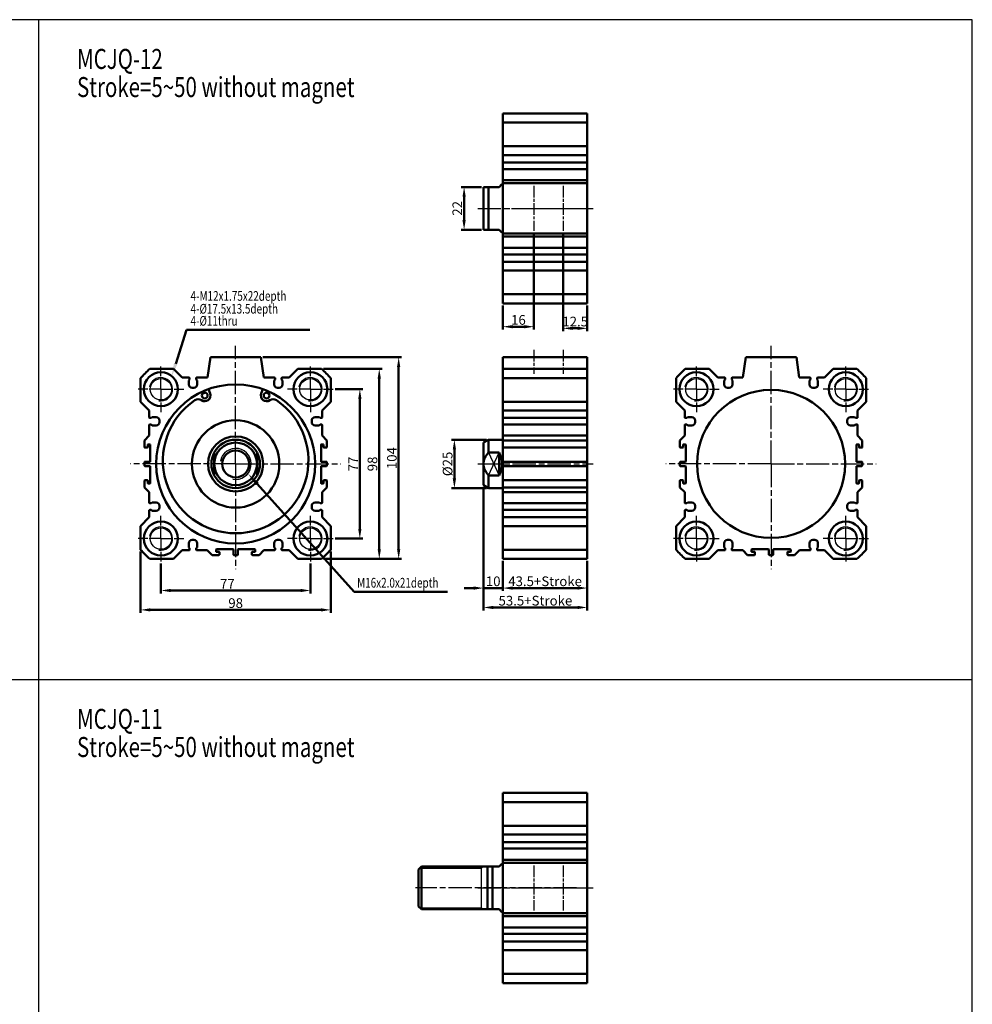
# Model space of a CAD drawing. Units: millimetres. Extents: x 1104 to 2067, y -593 to 499.
# Drawn here: x 1576 to 2067, y -9 to 499 of the extents above; entities that cross this region are included whole.
import ezdxf

# ---------------------------------------------------------------- set-up
doc = ezdxf.new("R2010")
doc.units = ezdxf.units.MM
doc.header["$PDMODE"] = 65
doc.header["$PDSIZE"] = 8.3
doc.linetypes.add('AM_ISO08W050', pattern=[18, 12, -1.5, 3, -1.5])
doc.linetypes.add('AM_ISO08W050X2', pattern=[9, 6, -0.75, 1.5, -0.75])
doc.layers.get('0').update_dxf_attribs({"linetype": 'CONTINUOUS'})
doc.layers.get('DEFPOINTS').update_dxf_attribs({"linetype": 'CONTINUOUS'})
for name, color, linetype, lineweight in [('AM_0', 7, 'CONTINUOUS', 50), ('AM_4', 3, 'CONTINUOUS', 25), ('AM_5', 5, 'CONTINUOUS', 50), ('AM_7', 1, 'AM_ISO08W050', 25), ('AM_VIS', 7, 'CONTINUOUS', 50)]:
    doc.layers.add(name, color=color, linetype=linetype, lineweight=lineweight)
doc.styles.add('CHINESET', font='simplex.shx', dxfattribs={"bigfont": 'chineset.shx'})
doc.styles.add('DAYUS', font='simplex', dxfattribs={"bigfont": 'dayus'})
doc.styles.get("Standard").update_dxf_attribs({"font": 'ISOCP.SHX'})
doc.dimstyles.new('AM_ISO$0', dxfattribs={"dimtxt": 5, "dimasz": 5, "dimexe": 1.5, "dimexo": 1, "dimgap": 1, "dimtad": 1, "dimdsep": 46, "dimtxsty": 'Standard', "dimcen": 0, "dimclrd": 256, "dimclre": 256, "dimclrt": 256, "dimadec": 0, "dimazin": 2, "dimtp": 0.1, "dimtm": 0.1, "dimtfac": 0.71, "dimtmove": 0, "dimatfit": 3, "dimfxl": 0, "dimtolj": 2, "dimlwd": -1, "dimlwe": -1, "dimarcsym": 0})

# ---------------------------------------------------------------- blocks, each defined once
blk = doc.blocks.new('*D25')
at = {"layer": 'AM_5'}
for p, q in [((1648.93, 218.69), (1648.93, 203.19)), ((1725.93, 218.69), (1725.93, 203.19)), ((1653.93, 204.69), (1720.93, 204.69))]:
    blk.add_line(p, q, dxfattribs=at)
for points in [[(1653.93, 205.53), (1653.93, 203.86), (1648.93, 204.69)], [(1720.93, 205.53), (1720.93, 203.86), (1725.93, 204.69)]]:
    blk.add_solid(points, dxfattribs=at)
at = {"layer": 'DEFPOINTS', "color": 0}
for p in [(1648.93, 219.69), (1725.93, 219.69), (1725.93, 204.69)]:
    blk.add_point(p, dxfattribs=at)
at = {"layer": 'AM_5', "insert": (1683.18, 208.19), "char_height": 5, "attachment_point": 5}
blk.add_mtext('\\A2;77', dxfattribs=at)
blk = doc.blocks.new('*D26')
at = {"layer": 'AM_5'}
for p, q in [((1638.43, 224.73), (1638.43, 193.19)), ((1736.43, 224.73), (1736.43, 193.19)), ((1643.43, 194.69), (1731.43, 194.69))]:
    blk.add_line(p, q, dxfattribs=at)
for points in [[(1643.43, 195.53), (1643.43, 193.86), (1638.43, 194.69)], [(1731.43, 195.53), (1731.43, 193.86), (1736.43, 194.69)]]:
    blk.add_solid(points, dxfattribs=at)
at = {"layer": 'DEFPOINTS', "color": 0}
for p in [(1638.43, 225.73), (1736.43, 225.73), (1736.43, 194.69)]:
    blk.add_point(p, dxfattribs=at)
at = {"layer": 'AM_5', "insert": (1687.43, 198.19), "char_height": 5, "attachment_point": 5}
blk.add_mtext('\\A2;98', dxfattribs=at)
blk = doc.blocks.new('*D27')
at = {"layer": 'AM_5'}
for p, q in [((1732.64, 318.94), (1762.93, 318.94)), ((1761.43, 225.94), (1761.43, 313.94)), ((1732.64, 220.94), (1762.93, 220.94))]:
    blk.add_line(p, q, dxfattribs=at)
for points in [[(1760.59, 313.94), (1762.26, 313.94), (1761.43, 318.94)], [(1760.59, 225.94), (1762.26, 225.94), (1761.43, 220.94)]]:
    blk.add_solid(points, dxfattribs=at)
at = {"layer": 'DEFPOINTS', "color": 0}
for p in [(1731.64, 318.94), (1761.43, 318.94), (1731.64, 220.94)]:
    blk.add_point(p, dxfattribs=at)
at = {"layer": 'AM_5', "insert": (1757.93, 269.94), "char_height": 5, "attachment_point": 5, "rotation": 90}
blk.add_mtext('\\A2;98', dxfattribs=at)
blk = doc.blocks.new('*D28')
at = {"layer": 'AM_5'}
for p, q in [((1738.68, 308.44), (1752.93, 308.44)), ((1751.43, 236.44), (1751.43, 303.44)), ((1738.68, 231.44), (1752.93, 231.44))]:
    blk.add_line(p, q, dxfattribs=at)
for points in [[(1750.59, 303.44), (1752.26, 303.44), (1751.43, 308.44)], [(1750.59, 236.44), (1752.26, 236.44), (1751.43, 231.44)]]:
    blk.add_solid(points, dxfattribs=at)
at = {"layer": 'DEFPOINTS', "color": 0}
for p in [(1737.68, 308.44), (1751.43, 308.44), (1737.68, 231.44)]:
    blk.add_point(p, dxfattribs=at)
at = {"layer": 'AM_5', "insert": (1747.93, 269.94), "char_height": 5, "attachment_point": 5, "rotation": 90}
blk.add_mtext('\\A2;77', dxfattribs=at)
blk = doc.blocks.new('*D29')
at = {"layer": 'AM_5'}
for p, q in [((1701.43, 324.94), (1772.93, 324.94)), ((1771.43, 319.94), (1771.43, 225.94)), ((1732.64, 220.94), (1772.93, 220.94))]:
    blk.add_line(p, q, dxfattribs=at)
for points in [[(1770.59, 319.94), (1772.26, 319.94), (1771.43, 324.94)], [(1770.59, 225.94), (1772.26, 225.94), (1771.43, 220.94)]]:
    blk.add_solid(points, dxfattribs=at)
at = {"layer": 'DEFPOINTS', "color": 0}
for p in [(1700.43, 324.94), (1731.64, 220.94), (1771.43, 220.94)]:
    blk.add_point(p, dxfattribs=at)
at = {"layer": 'AM_5', "insert": (1767.93, 272.94), "char_height": 5, "attachment_point": 5, "rotation": 90}
blk.add_mtext('\\A2;104', dxfattribs=at)
blk = doc.blocks.new('*D30')
at = {"layer": 'AM_5'}
for p, q in [((1825.15, 219.94), (1825.15, 204.44)), ((1868.65, 218.94), (1868.65, 204.44)), ((1830.15, 205.94), (1863.65, 205.94))]:
    blk.add_line(p, q, dxfattribs=at)
for points in [[(1830.15, 206.78), (1830.15, 205.11), (1825.15, 205.94)], [(1863.65, 206.78), (1863.65, 205.11), (1868.65, 205.94)]]:
    blk.add_solid(points, dxfattribs=at)
at = {"layer": 'DEFPOINTS', "color": 0}
for p in [(1825.15, 220.94), (1868.65, 219.94), (1868.65, 205.94)]:
    blk.add_point(p, dxfattribs=at)
at = {"layer": 'AM_5', "insert": (1846.9, 209.44), "char_height": 5, "attachment_point": 5}
blk.add_mtext('\\A2;43.5+Stroke', dxfattribs=at)
blk = doc.blocks.new('*D31')
at = {"layer": 'AM_5'}
for p, q in [((1815.15, 256.94), (1815.15, 204.44)), ((1825.15, 219.94), (1825.15, 204.44)), ((1810.15, 205.94), (1805.15, 205.94)), ((1815.15, 205.94), (1825.15, 205.94)), ((1830.15, 205.94), (1835.15, 205.94))]:
    blk.add_line(p, q, dxfattribs=at)
for points in [[(1810.15, 206.78), (1810.15, 205.11), (1815.15, 205.94)], [(1830.15, 206.78), (1830.15, 205.11), (1825.15, 205.94)]]:
    blk.add_solid(points, dxfattribs=at)
at = {"layer": 'DEFPOINTS', "color": 0}
for p in [(1815.15, 257.94), (1825.15, 220.94), (1825.15, 205.94)]:
    blk.add_point(p, dxfattribs=at)
at = {"layer": 'AM_5', "insert": (1820.15, 209.44), "char_height": 5, "attachment_point": 5}
blk.add_mtext('\\A2;10', dxfattribs=at)
blk = doc.blocks.new('*D32')
at = {"layer": 'AM_5'}
for p, q in [((1815.15, 257.94), (1815.15, 194.44)), ((1868.65, 219.94), (1868.65, 194.44)), ((1820.15, 195.94), (1863.65, 195.94))]:
    blk.add_line(p, q, dxfattribs=at)
for points in [[(1820.15, 196.78), (1820.15, 195.11), (1815.15, 195.94)], [(1863.65, 196.78), (1863.65, 195.11), (1868.65, 195.94)]]:
    blk.add_solid(points, dxfattribs=at)
at = {"layer": 'DEFPOINTS', "color": 0}
for p in [(1815.15, 258.94), (1868.65, 220.94), (1868.65, 195.94)]:
    blk.add_point(p, dxfattribs=at)
at = {"layer": 'AM_5', "insert": (1841.9, 199.44), "char_height": 5, "attachment_point": 5}
blk.add_mtext('\\A2;53.5+Stroke', dxfattribs=at)
blk = doc.blocks.new('*D33')
at = {"layer": 'AM_5'}
for p, q in [((1816.74, 282.44), (1798.65, 282.44)), ((1800.15, 262.44), (1800.15, 277.44)), ((1816.74, 257.44), (1798.65, 257.44))]:
    blk.add_line(p, q, dxfattribs=at)
for points in [[(1799.31, 277.44), (1800.98, 277.44), (1800.15, 282.44)], [(1799.31, 262.44), (1800.98, 262.44), (1800.15, 257.44)]]:
    blk.add_solid(points, dxfattribs=at)
at = {"layer": 'DEFPOINTS', "color": 0}
for p in [(1800.15, 282.44), (1817.74, 282.44), (1817.74, 257.44)]:
    blk.add_point(p, dxfattribs=at)
at = {"layer": 'AM_5', "insert": (1796.65, 269.94), "char_height": 5, "attachment_point": 5, "rotation": 90}
blk.add_mtext('\\A2;%%c25', dxfattribs=at)
blk = doc.blocks.new('*D34')
at = {"layer": 'AM_5'}
for p, q in [((1841.15, 389.04), (1841.15, 339.19)), ((1825.15, 351.69), (1825.15, 339.19)), ((1830.15, 340.69), (1836.15, 340.69))]:
    blk.add_line(p, q, dxfattribs=at)
for points in [[(1830.15, 341.52), (1830.15, 339.85), (1825.15, 340.69)], [(1836.15, 341.52), (1836.15, 339.85), (1841.15, 340.69)]]:
    blk.add_solid(points, dxfattribs=at)
at = {"layer": 'DEFPOINTS', "color": 0}
for p in [(1841.15, 390.04), (1825.15, 352.69), (1841.15, 340.69)]:
    blk.add_point(p, dxfattribs=at)
at = {"layer": 'AM_5', "insert": (1833.15, 344.19), "char_height": 5, "attachment_point": 5}
blk.add_mtext('\\A2;16', dxfattribs=at)
blk = doc.blocks.new('*D35')
at = {"layer": 'AM_5'}
for p, q in [((1856.15, 389.04), (1856.15, 338.35)), ((1868.65, 351.69), (1868.65, 338.35)), ((1861.15, 339.85), (1863.65, 339.85))]:
    blk.add_line(p, q, dxfattribs=at)
for points in [[(1861.15, 340.69), (1861.15, 339.02), (1856.15, 339.85)], [(1863.65, 340.69), (1863.65, 339.02), (1868.65, 339.85)]]:
    blk.add_solid(points, dxfattribs=at)
at = {"layer": 'DEFPOINTS', "color": 0}
for p in [(1856.15, 390.04), (1868.65, 352.69), (1868.65, 339.85)]:
    blk.add_point(p, dxfattribs=at)
at = {"layer": 'AM_5', "insert": (1862.4, 343.35), "char_height": 5, "attachment_point": 5}
blk.add_mtext('\\A2;12.5', dxfattribs=at)
blk = doc.blocks.new('*D36')
at = {"layer": 'AM_5'}
for p, q in [((1814.15, 412.69), (1803.65, 412.69)), ((1805.15, 407.69), (1805.15, 395.69)), ((1814.15, 390.69), (1803.65, 390.69))]:
    blk.add_line(p, q, dxfattribs=at)
for points in [[(1804.31, 407.69), (1805.98, 407.69), (1805.15, 412.69)], [(1804.31, 395.69), (1805.98, 395.69), (1805.15, 390.69)]]:
    blk.add_solid(points, dxfattribs=at)
at = {"layer": 'DEFPOINTS', "color": 0}
for p in [(1815.15, 412.69), (1805.15, 390.69), (1815.15, 390.69)]:
    blk.add_point(p, dxfattribs=at)
at = {"layer": 'AM_5', "insert": (1801.65, 401.69), "char_height": 5, "attachment_point": 5, "rotation": 90}
blk.add_mtext('\\A2;22', dxfattribs=at)
blk = doc.blocks.new('*S41')
at = {"layer": 'AM_5', "color": 5}
for p, q in [((1748.46, 204.02), (1698.59, 259.61)), ((1796.57, 204.02), (1748.46, 204.02))]:
    blk.add_line(p, q, dxfattribs=at)
blk.add_trace([(1699.28, 260.22), (1697.9, 258.99), (1693.91, 264.82)], dxfattribs=at)
blk = doc.blocks.new('*S42')
at = {"layer": 'AM_5', "color": 5}
for p, q in [((1662.12, 339.04), (1656.52, 321.61)), ((1725.62, 339.04), (1662.12, 339.04))]:
    blk.add_line(p, q, dxfattribs=at)
blk.add_trace([(1655.65, 321.89), (1657.4, 321.33), (1654.38, 314.95)], dxfattribs=at)

msp = doc.modelspace()

# ---------------------------------------------------------------- linework, layer by layer
at = {"color": 4}
for p, q in [((1585.764, 498.961), (1585.764, -181.49)), ((1104.485, 158.735), (2067.042, 158.735))]:
    msp.add_line(p, q, dxfattribs=at)
for p, q in [((1817.745, 264.006), (1823.147, 275.88)), ((1817.745, 275.88), (1823.147, 264.006))]:
    msp.add_line(p, q)
msp.add_lwpolyline([(1104.485, -483.637), (2067.042, -483.637), (2067.042, 498.961), (1104.485, 498.961)], close=True, dxfattribs=at)
for centre in [(1648.927, 308.443), (1725.927, 308.443), (1924.862, 308.443), (2001.862, 308.443), (1648.927, 231.443), (1725.927, 231.443), (1924.862, 231.443), (2001.862, 231.443)]:
    msp.add_circle(centre, 5.5)
at = {"layer": 'AM_0'}
msp.add_circle((1687.427, 269.943), 6.917, dxfattribs=at)
at = {"layer": 'AM_4'}
for p, q in [((1783.147, 61.497), (1814.147, 61.497)), ((1814.147, 61.497), (1814.975, 62.325)), ((1783.147, 41.153), (1814.147, 41.153)), ((1814.147, 41.153), (1814.975, 40.325))]:
    msp.add_line(p, q, dxfattribs=at)
at = {"layer": 'AM_4', "color": 7}
msp.add_line((1814.147, 40.325), (1814.147, 62.325), dxfattribs=at)
at = {"layer": 'AM_4'}
for centre, radius in [((1648.927, 308.443), 6), ((1725.927, 308.443), 6), ((1924.862, 308.443), 6), ((2001.862, 308.443), 6), ((1687.427, 269.943), 8), ((1648.927, 231.443), 6), ((1725.927, 231.443), 6), ((1924.862, 231.443), 6), ((2001.862, 231.443), 6)]:
    msp.add_arc(centre, radius, 260, 170, dxfattribs=at)
at = {"layer": 'AM_7', "linetype": 'AM_ISO08W050X2'}
for p, q in [((1841.147, 413.335), (1841.147, 390.035)), ((1856.147, 413.335), (1856.147, 390.035)), ((1829.497, 401.685), (1852.797, 401.685)), ((1844.497, 401.685), (1867.797, 401.685)), ((1841.147, 328.734), (1841.147, 316.327)), ((1856.147, 328.734), (1856.147, 316.327)), ((1648.927, 308.443), (1648.927, 320.193)), ((1725.927, 308.443), (1725.927, 320.193)), ((1924.862, 308.443), (1924.862, 320.193)), ((2001.862, 308.443), (2001.862, 320.193)), ((1648.927, 308.443), (1637.177, 308.443)), ((1648.927, 308.443), (1660.677, 308.443)), ((1648.927, 308.443), (1648.927, 296.693)), ((1725.927, 308.443), (1714.177, 308.443)), ((1725.927, 308.443), (1737.677, 308.443)), ((1725.927, 308.443), (1725.927, 296.693)), ((1924.862, 308.443), (1913.112, 308.443)), ((1924.862, 308.443), (1936.612, 308.443)), ((1924.862, 308.443), (1924.862, 296.693)), ((2001.862, 308.443), (1990.112, 308.443)), ((2001.862, 308.443), (2013.612, 308.443)), ((2001.862, 308.443), (2001.862, 296.693)), ((1648.927, 231.443), (1648.927, 243.193)), ((1725.927, 231.443), (1725.927, 243.193)), ((1924.862, 231.443), (1924.862, 243.193)), ((2001.862, 231.443), (2001.862, 243.193)), ((1648.927, 231.443), (1637.177, 231.443)), ((1648.927, 231.443), (1660.677, 231.443)), ((1648.927, 231.443), (1648.927, 219.693)), ((1725.927, 231.443), (1714.177, 231.443)), ((1725.927, 231.443), (1737.677, 231.443)), ((1725.927, 231.443), (1725.927, 219.693)), ((1924.862, 231.443), (1913.112, 231.443)), ((1924.862, 231.443), (1936.612, 231.443)), ((1924.862, 231.443), (1924.862, 219.693)), ((2001.862, 231.443), (1990.112, 231.443)), ((2001.862, 231.443), (2013.612, 231.443)), ((2001.862, 231.443), (2001.862, 219.693)), ((1841.147, 62.975), (1841.147, 39.675)), ((1856.147, 62.975), (1856.147, 39.675)), ((1829.497, 51.325), (1852.797, 51.325)), ((1844.497, 51.325), (1867.797, 51.325))]:
    msp.add_line(p, q, dxfattribs=at)
at = {"layer": 'AM_7'}
for p, q in [((1812.147, 401.685), (1871.647, 401.685)), ((1687.427, 269.943), (1687.427, 330.803)), ((1963.362, 269.943), (1963.362, 330.803)), ((1687.427, 269.943), (1633.224, 269.943)), ((1687.427, 269.943), (1741.63, 269.943)), ((1687.427, 269.943), (1687.427, 215.74)), ((1812.147, 269.943), (1871.647, 269.943)), ((1963.362, 269.943), (1909.159, 269.943)), ((1963.362, 269.943), (2017.566, 269.943)), ((1963.362, 269.943), (1963.362, 215.74)), ((1863.147, 51.325), (1780.147, 51.325)), ((1812.147, 51.325), (1871.647, 51.325))]:
    msp.add_line(p, q, dxfattribs=at)
at = {"layer": 'AM_VIS'}
for p, q in [((1868.647, 450.685), (1825.147, 450.685)), ((1825.147, 445.901), (1825.147, 450.685)), ((1868.647, 450.685), (1868.647, 445.901)), ((1868.647, 445.901), (1825.147, 445.901)), ((1825.147, 445.901), (1825.147, 433.685)), ((1868.647, 433.685), (1868.647, 445.901)), ((1868.647, 433.685), (1825.147, 433.685)), ((1825.147, 433.685), (1825.147, 429.185)), ((1868.647, 429.185), (1868.647, 433.685)), ((1868.647, 429.185), (1825.147, 429.185)), ((1825.147, 429.185), (1825.147, 425.585)), ((1868.647, 425.585), (1868.647, 429.185)), ((1825.147, 425.585), (1825.147, 425.385)), ((1868.647, 425.385), (1825.147, 425.385)), ((1825.147, 424.135), (1825.147, 425.385)), ((1825.147, 423.235), (1825.147, 424.135)), ((1825.147, 421.985), (1825.147, 423.235)), ((1868.647, 421.985), (1825.147, 421.985)), ((1825.147, 421.985), (1825.147, 421.785)), ((1825.147, 421.785), (1825.147, 416.185)), ((1868.647, 425.385), (1868.647, 425.585)), ((1868.647, 425.385), (1868.647, 424.135)), ((1868.647, 424.135), (1868.647, 423.235)), ((1868.647, 423.235), (1868.647, 421.985)), ((1868.647, 421.785), (1868.647, 421.985)), ((1868.647, 416.185), (1868.647, 421.785)), ((1815.147, 412.685), (1817.745, 412.685)), ((1815.147, 390.685), (1815.147, 412.685)), ((1823.147, 412.685), (1817.745, 412.685)), ((1817.745, 412.685), (1817.745, 390.685)), ((1823.147, 412.685), (1824.647, 414.185)), ((1825.147, 414.185), (1824.647, 414.185)), ((1868.647, 416.185), (1825.147, 416.185)), ((1825.147, 416.185), (1825.147, 414.685)), ((1868.647, 414.685), (1825.147, 414.685)), ((1825.147, 414.685), (1825.147, 388.685)), ((1868.647, 414.685), (1868.647, 416.185)), ((1868.647, 388.685), (1868.647, 414.685)), ((1815.147, 390.685), (1817.745, 390.685)), ((1817.745, 390.685), (1823.147, 390.685)), ((1824.647, 389.185), (1823.147, 390.685)), ((1825.147, 389.185), (1824.647, 389.185)), ((1825.147, 388.685), (1825.147, 387.185)), ((1868.647, 388.685), (1825.147, 388.685)), ((1868.647, 387.185), (1825.147, 387.185)), ((1825.147, 387.185), (1825.147, 381.585)), ((1868.647, 387.185), (1868.647, 388.685)), ((1868.647, 381.585), (1868.647, 387.185)), ((1825.147, 381.585), (1825.147, 381.385)), ((1868.647, 381.385), (1825.147, 381.385)), ((1825.147, 380.135), (1825.147, 381.385)), ((1868.647, 381.385), (1868.647, 381.585)), ((1868.647, 381.385), (1868.647, 380.135)), ((1825.147, 379.235), (1825.147, 380.135)), ((1825.147, 377.985), (1825.147, 379.235)), ((1868.647, 377.985), (1825.147, 377.985)), ((1825.147, 377.985), (1825.147, 377.785)), ((1825.147, 377.785), (1825.147, 374.185)), ((1868.647, 380.135), (1868.647, 379.235)), ((1868.647, 379.235), (1868.647, 377.985)), ((1868.647, 377.785), (1868.647, 377.985)), ((1868.647, 374.185), (1868.647, 377.785)), ((1868.647, 374.185), (1825.147, 374.185)), ((1825.147, 374.185), (1825.147, 369.685)), ((1868.647, 369.685), (1868.647, 374.185)), ((1868.647, 369.685), (1825.147, 369.685)), ((1825.147, 369.685), (1825.147, 357.47)), ((1868.647, 357.47), (1868.647, 369.685)), ((1868.647, 357.47), (1825.147, 357.47)), ((1825.147, 352.685), (1825.147, 357.47)), ((1868.647, 357.47), (1868.647, 352.685)), ((1868.647, 352.685), (1825.147, 352.685)), ((1672.927, 314.443), (1674.427, 324.943)), ((1674.427, 324.943), (1700.427, 324.943)), ((1700.427, 324.943), (1701.927, 314.443)), ((1825.147, 324.943), (1825.147, 318.943)), ((1868.647, 324.943), (1825.147, 324.943)), ((1868.647, 318.943), (1868.647, 324.943)), ((1948.862, 314.443), (1950.362, 324.943)), ((1950.362, 324.943), (1976.362, 324.943)), ((1976.362, 324.943), (1977.862, 314.443)), ((1643.211, 318.943), (1655.427, 318.943)), ((1655.427, 318.943), (1659.927, 314.443)), ((1714.927, 314.443), (1719.427, 318.943)), ((1719.427, 318.943), (1731.642, 318.943)), ((1868.647, 318.943), (1825.147, 318.943)), ((1825.147, 314.159), (1825.147, 318.943)), ((1868.647, 318.943), (1868.647, 314.159)), ((1919.147, 318.943), (1931.362, 318.943)), ((1931.362, 318.943), (1935.862, 314.443)), ((1990.862, 314.443), (1995.362, 318.943)), ((1995.362, 318.943), (2007.578, 318.943)), ((1638.427, 301.943), (1638.427, 314.159)), ((1659.927, 314.443), (1663.527, 314.443)), ((1663.277, 312.943), (1663.727, 313.443)), ((1663.277, 310.843), (1663.277, 312.943)), ((1663.727, 313.443), (1663.727, 314.243)), ((1667.127, 314.243), (1667.127, 313.443)), ((1667.127, 313.443), (1667.577, 312.943)), ((1667.327, 314.443), (1672.927, 314.443)), ((1667.577, 312.943), (1667.577, 310.843)), ((1701.927, 314.443), (1707.527, 314.443)), ((1707.277, 312.943), (1707.727, 313.443)), ((1707.277, 310.843), (1707.277, 312.943)), ((1707.727, 313.443), (1707.727, 314.243)), ((1711.127, 314.243), (1711.127, 313.443)), ((1711.127, 313.443), (1711.577, 312.943)), ((1711.327, 314.443), (1714.927, 314.443)), ((1711.577, 312.943), (1711.577, 310.843)), ((1736.427, 314.159), (1736.427, 301.943)), ((1868.647, 314.159), (1825.147, 314.159)), ((1825.147, 314.159), (1825.147, 301.943)), ((1868.647, 301.943), (1868.647, 314.159)), ((1914.362, 301.943), (1914.362, 314.159)), ((1935.862, 314.443), (1939.462, 314.443)), ((1939.212, 312.943), (1939.662, 313.443)), ((1939.212, 310.843), (1939.212, 312.943)), ((1939.662, 313.443), (1939.662, 314.243)), ((1943.062, 314.243), (1943.062, 313.443)), ((1943.062, 313.443), (1943.512, 312.943)), ((1943.262, 314.443), (1948.862, 314.443)), ((1943.512, 312.943), (1943.512, 310.843)), ((1977.862, 314.443), (1983.462, 314.443)), ((1983.212, 312.943), (1983.662, 313.443)), ((1983.212, 310.843), (1983.212, 312.943)), ((1983.662, 313.443), (1983.662, 314.243)), ((1987.062, 314.243), (1987.062, 313.443)), ((1987.062, 313.443), (1987.512, 312.943)), ((1987.262, 314.443), (1990.862, 314.443)), ((1987.512, 312.943), (1987.512, 310.843)), ((2012.362, 314.159), (2012.362, 301.943)), ((1665.877, 309.143), (1664.977, 309.143)), ((1673.487, 308.501), (1674.291, 306.275)), ((1700.562, 306.275), (1701.367, 308.501)), ((1709.877, 309.143), (1708.977, 309.143)), ((1941.812, 309.143), (1940.912, 309.143)), ((1985.812, 309.143), (1984.912, 309.143)), ((1642.927, 297.443), (1638.427, 301.943)), ((1736.427, 301.943), (1731.927, 297.443)), ((1868.647, 301.943), (1825.147, 301.943)), ((1825.147, 301.943), (1825.147, 297.443)), ((1868.647, 297.443), (1868.647, 301.943)), ((1918.862, 297.443), (1914.362, 301.943)), ((2012.362, 301.943), (2007.862, 297.443)), ((1642.927, 293.843), (1642.927, 297.443)), ((1731.927, 297.443), (1731.927, 293.843)), ((1868.647, 297.443), (1825.147, 297.443)), ((1825.147, 297.443), (1825.147, 293.843)), ((1868.647, 293.843), (1868.647, 297.443)), ((1918.862, 293.843), (1918.862, 297.443)), ((2007.862, 297.443), (2007.862, 293.843)), ((1642.927, 284.543), (1642.927, 290.043)), ((1643.127, 293.643), (1643.927, 293.643)), ((1643.927, 290.243), (1643.127, 290.243)), ((1643.927, 293.643), (1644.427, 294.093)), ((1644.427, 289.793), (1643.927, 290.243)), ((1644.427, 294.093), (1646.527, 294.093)), ((1646.527, 289.793), (1644.427, 289.793)), ((1648.227, 292.393), (1648.227, 291.493)), ((1726.627, 291.493), (1726.627, 292.393)), ((1728.327, 294.093), (1730.427, 294.093)), ((1730.427, 289.793), (1728.327, 289.793)), ((1730.427, 294.093), (1730.927, 293.643)), ((1730.927, 290.243), (1730.427, 289.793)), ((1730.927, 293.643), (1731.727, 293.643)), ((1731.727, 290.243), (1730.927, 290.243)), ((1731.927, 290.043), (1731.927, 284.543)), ((1825.147, 293.843), (1825.147, 293.643)), ((1868.647, 293.643), (1825.147, 293.643)), ((1825.147, 292.393), (1825.147, 293.643)), ((1825.147, 291.493), (1825.147, 292.393)), ((1825.147, 290.243), (1825.147, 291.493)), ((1868.647, 290.243), (1825.147, 290.243)), ((1825.147, 290.243), (1825.147, 290.043)), ((1825.147, 290.043), (1825.147, 284.543)), ((1868.647, 293.643), (1868.647, 293.843)), ((1868.647, 293.643), (1868.647, 292.393)), ((1868.647, 292.393), (1868.647, 291.493)), ((1868.647, 291.493), (1868.647, 290.243)), ((1868.647, 290.043), (1868.647, 290.243)), ((1868.647, 284.543), (1868.647, 290.043)), ((1918.862, 284.543), (1918.862, 290.043)), ((1919.062, 293.643), (1919.862, 293.643)), ((1919.862, 290.243), (1919.062, 290.243)), ((1919.862, 293.643), (1920.362, 294.093)), ((1920.362, 289.793), (1919.862, 290.243)), ((1920.362, 294.093), (1922.462, 294.093)), ((1922.462, 289.793), (1920.362, 289.793)), ((1924.162, 292.393), (1924.162, 291.493)), ((2002.562, 291.493), (2002.562, 292.393)), ((2004.262, 294.093), (2006.362, 294.093)), ((2006.362, 289.793), (2004.262, 289.793)), ((2006.362, 294.093), (2006.862, 293.643)), ((2006.862, 290.243), (2006.362, 289.793)), ((2006.862, 293.643), (2007.662, 293.643)), ((2007.662, 290.243), (2006.862, 290.243)), ((2007.862, 290.043), (2007.862, 284.543)), ((1640.427, 282.043), (1642.927, 284.543)), ((1731.927, 284.543), (1734.427, 282.043)), ((1868.647, 284.543), (1825.147, 284.543)), ((1825.147, 284.543), (1825.147, 282.043)), ((1868.647, 282.043), (1868.647, 284.543)), ((1916.362, 282.043), (1918.862, 284.543)), ((2007.862, 284.543), (2010.362, 282.043)), ((1640.427, 278.543), (1640.427, 282.043)), ((1642.127, 278.543), (1642.127, 279.843)), ((1642.327, 280.043), (1643.227, 280.043)), ((1643.427, 279.843), (1643.427, 271.243)), ((1731.427, 271.243), (1731.427, 279.843)), ((1731.627, 280.043), (1732.527, 280.043)), ((1732.727, 279.843), (1732.727, 278.543)), ((1734.427, 282.043), (1734.427, 278.543)), ((1815.147, 280.943), (1817.745, 282.443)), ((1815.147, 269.943), (1815.147, 280.943)), ((1825.147, 282.443), (1817.745, 282.443)), ((1817.745, 282.443), (1817.745, 275.88)), ((1868.647, 282.043), (1825.147, 282.043)), ((1825.147, 282.043), (1825.147, 278.543)), ((1868.647, 278.543), (1868.647, 282.043)), ((1916.362, 278.543), (1916.362, 282.043)), ((1918.062, 278.543), (1918.062, 279.843)), ((1918.262, 280.043), (1919.162, 280.043)), ((1919.362, 279.843), (1919.362, 271.243)), ((2007.362, 271.243), (2007.362, 279.843)), ((2007.562, 280.043), (2008.462, 280.043)), ((2008.662, 279.843), (2008.662, 278.543)), ((2010.362, 282.043), (2010.362, 278.543)), ((1640.627, 278.343), (1641.927, 278.343)), ((1676.427, 275.88), (1676.427, 269.943)), ((1698.427, 275.88), (1698.427, 269.943)), ((1732.927, 278.343), (1734.227, 278.343)), ((1817.745, 275.88), (1823.147, 275.88)), ((1823.147, 275.88), (1823.147, 264.006)), ((1825.147, 278.543), (1825.147, 278.343)), ((1868.647, 278.343), (1825.147, 278.343)), ((1825.147, 271.243), (1825.147, 278.343)), ((1868.647, 278.343), (1868.647, 278.543)), ((1868.647, 278.343), (1868.647, 271.243)), ((1916.562, 278.343), (1917.862, 278.343)), ((2008.862, 278.343), (2010.162, 278.343)), ((1640.427, 269.043), (1640.427, 270.843)), ((1643.227, 271.043), (1640.627, 271.043)), ((1676.427, 269.943), (1676.427, 264.006)), ((1698.427, 269.943), (1698.427, 264.006)), ((1734.227, 271.043), (1731.627, 271.043)), ((1734.427, 270.843), (1734.427, 269.043)), ((1815.147, 258.943), (1815.147, 269.943)), ((1825.147, 271.043), (1825.147, 271.243)), ((1868.647, 271.043), (1825.147, 271.043)), ((1825.147, 271.043), (1825.147, 270.843)), ((1825.147, 270.843), (1825.147, 269.043)), ((1825.147, 269.043), (1825.147, 268.843)), ((1868.647, 271.243), (1868.647, 271.043)), ((1868.647, 270.843), (1868.647, 271.043)), ((1868.647, 269.043), (1868.647, 270.843)), ((1868.647, 268.843), (1868.647, 269.043)), ((1916.362, 269.043), (1916.362, 270.843)), ((1919.162, 271.043), (1916.562, 271.043)), ((2010.162, 271.043), (2007.562, 271.043)), ((2010.362, 270.843), (2010.362, 269.043)), ((1640.627, 268.843), (1643.227, 268.843)), ((1643.427, 268.643), (1643.427, 260.043)), ((1731.427, 260.043), (1731.427, 268.643)), ((1731.627, 268.843), (1734.227, 268.843)), ((1823.147, 264.006), (1817.745, 264.006)), ((1817.745, 264.006), (1817.745, 257.443)), ((1868.647, 268.843), (1825.147, 268.843)), ((1825.147, 268.643), (1825.147, 268.843)), ((1825.147, 261.543), (1825.147, 268.643)), ((1868.647, 268.843), (1868.647, 268.643)), ((1868.647, 268.643), (1868.647, 261.543)), ((1916.562, 268.843), (1919.162, 268.843)), ((1919.362, 268.643), (1919.362, 260.043)), ((2007.362, 260.043), (2007.362, 268.643)), ((2007.562, 268.843), (2010.162, 268.843)), ((1640.427, 257.843), (1640.427, 261.343)), ((1641.927, 261.543), (1640.627, 261.543)), ((1642.127, 260.043), (1642.127, 261.343)), ((1643.227, 259.843), (1642.327, 259.843)), ((1732.527, 259.843), (1731.627, 259.843)), ((1732.727, 261.343), (1732.727, 260.043)), ((1734.227, 261.543), (1732.927, 261.543)), ((1734.427, 261.343), (1734.427, 257.843)), ((1815.147, 258.943), (1817.745, 257.443)), ((1868.647, 261.543), (1825.147, 261.543)), ((1825.147, 261.543), (1825.147, 261.343)), ((1825.147, 261.343), (1825.147, 257.843)), ((1868.647, 261.343), (1868.647, 261.543)), ((1868.647, 257.843), (1868.647, 261.343)), ((1916.362, 257.843), (1916.362, 261.343)), ((1917.862, 261.543), (1916.562, 261.543)), ((1918.062, 260.043), (1918.062, 261.343)), ((1919.162, 259.843), (1918.262, 259.843)), ((2008.462, 259.843), (2007.562, 259.843)), ((2008.662, 261.343), (2008.662, 260.043)), ((2010.162, 261.543), (2008.862, 261.543)), ((2010.362, 261.343), (2010.362, 257.843)), ((1642.927, 255.343), (1640.427, 257.843)), ((1642.927, 249.843), (1642.927, 255.343)), ((1734.427, 257.843), (1731.927, 255.343)), ((1731.927, 255.343), (1731.927, 249.843)), ((1825.147, 257.443), (1817.745, 257.443)), ((1868.647, 257.843), (1825.147, 257.843)), ((1825.147, 257.843), (1825.147, 255.343)), ((1868.647, 255.343), (1825.147, 255.343)), ((1825.147, 255.343), (1825.147, 249.843)), ((1868.647, 255.343), (1868.647, 257.843)), ((1868.647, 249.843), (1868.647, 255.343)), ((1918.862, 255.343), (1916.362, 257.843)), ((1918.862, 249.843), (1918.862, 255.343)), ((2010.362, 257.843), (2007.862, 255.343)), ((2007.862, 255.343), (2007.862, 249.843)), ((1643.127, 249.643), (1643.927, 249.643)), ((1643.927, 249.643), (1644.427, 250.093)), ((1644.427, 250.093), (1646.527, 250.093)), ((1728.327, 250.093), (1730.427, 250.093)), ((1730.427, 250.093), (1730.927, 249.643)), ((1730.927, 249.643), (1731.727, 249.643)), ((1825.147, 249.843), (1825.147, 249.643)), ((1868.647, 249.643), (1825.147, 249.643)), ((1825.147, 248.393), (1825.147, 249.643)), ((1868.647, 249.643), (1868.647, 249.843)), ((1868.647, 249.643), (1868.647, 248.393)), ((1919.062, 249.643), (1919.862, 249.643)), ((1919.862, 249.643), (1920.362, 250.093)), ((1920.362, 250.093), (1922.462, 250.093)), ((2004.262, 250.093), (2006.362, 250.093)), ((2006.362, 250.093), (2006.862, 249.643)), ((2006.862, 249.643), (2007.662, 249.643)), ((1642.927, 242.443), (1642.927, 246.043)), ((1643.927, 246.243), (1643.127, 246.243)), ((1644.427, 245.793), (1643.927, 246.243)), ((1646.527, 245.793), (1644.427, 245.793)), ((1648.227, 248.393), (1648.227, 247.493)), ((1726.627, 247.493), (1726.627, 248.393)), ((1730.427, 245.793), (1728.327, 245.793)), ((1730.927, 246.243), (1730.427, 245.793)), ((1731.727, 246.243), (1730.927, 246.243)), ((1731.927, 246.043), (1731.927, 242.443)), ((1825.147, 247.493), (1825.147, 248.393)), ((1825.147, 246.243), (1825.147, 247.493)), ((1868.647, 246.243), (1825.147, 246.243)), ((1825.147, 246.243), (1825.147, 246.043)), ((1825.147, 246.043), (1825.147, 242.443)), ((1868.647, 248.393), (1868.647, 247.493)), ((1868.647, 247.493), (1868.647, 246.243)), ((1868.647, 246.043), (1868.647, 246.243)), ((1868.647, 242.443), (1868.647, 246.043)), ((1918.862, 242.443), (1918.862, 246.043)), ((1919.862, 246.243), (1919.062, 246.243)), ((1920.362, 245.793), (1919.862, 246.243)), ((1922.462, 245.793), (1920.362, 245.793)), ((1924.162, 248.393), (1924.162, 247.493)), ((2002.562, 247.493), (2002.562, 248.393)), ((2006.362, 245.793), (2004.262, 245.793)), ((2006.862, 246.243), (2006.362, 245.793)), ((2007.662, 246.243), (2006.862, 246.243)), ((2007.862, 246.043), (2007.862, 242.443)), ((1638.427, 237.943), (1642.927, 242.443)), ((1731.927, 242.443), (1736.427, 237.943)), ((1868.647, 242.443), (1825.147, 242.443)), ((1825.147, 242.443), (1825.147, 237.943)), ((1868.647, 237.943), (1868.647, 242.443)), ((1914.362, 237.943), (1918.862, 242.443)), ((2007.862, 242.443), (2012.362, 237.943)), ((1638.427, 225.728), (1638.427, 237.943)), ((1736.427, 237.943), (1736.427, 225.728)), ((1868.647, 237.943), (1825.147, 237.943)), ((1825.147, 237.943), (1825.147, 225.728)), ((1868.647, 225.728), (1868.647, 237.943)), ((1914.362, 225.728), (1914.362, 237.943)), ((2012.362, 237.943), (2012.362, 225.728)), ((1663.277, 226.943), (1663.277, 229.043)), ((1664.977, 230.743), (1665.877, 230.743)), ((1667.577, 229.043), (1667.577, 226.943)), ((1707.277, 226.943), (1707.277, 229.043)), ((1708.977, 230.743), (1709.877, 230.743)), ((1711.577, 229.043), (1711.577, 226.943)), ((1939.212, 226.943), (1939.212, 229.043)), ((1940.912, 230.743), (1941.812, 230.743)), ((1943.512, 229.043), (1943.512, 226.943)), ((1983.212, 226.943), (1983.212, 229.043)), ((1984.912, 230.743), (1985.812, 230.743)), ((1987.512, 229.043), (1987.512, 226.943)), ((1659.927, 225.443), (1655.427, 220.943)), ((1663.527, 225.443), (1659.927, 225.443)), ((1663.727, 226.443), (1663.277, 226.943)), ((1663.727, 225.643), (1663.727, 226.443)), ((1667.577, 226.943), (1667.127, 226.443)), ((1667.127, 226.443), (1667.127, 225.643)), ((1672.827, 225.443), (1667.327, 225.443)), ((1675.327, 222.943), (1672.827, 225.443)), ((1677.327, 224.843), (1677.327, 225.743)), ((1677.527, 225.943), (1686.127, 225.943)), ((1678.827, 224.643), (1677.527, 224.643)), ((1679.027, 223.143), (1679.027, 224.443)), ((1686.327, 225.743), (1686.327, 223.143)), ((1688.527, 223.143), (1688.527, 225.743)), ((1688.727, 225.943), (1697.327, 225.943)), ((1695.827, 224.443), (1695.827, 223.143)), ((1697.327, 224.643), (1696.027, 224.643)), ((1697.527, 225.743), (1697.527, 224.843)), ((1702.027, 225.443), (1699.527, 222.943)), ((1707.527, 225.443), (1702.027, 225.443)), ((1707.727, 226.443), (1707.277, 226.943)), ((1707.727, 225.643), (1707.727, 226.443)), ((1711.577, 226.943), (1711.127, 226.443)), ((1711.127, 226.443), (1711.127, 225.643)), ((1714.927, 225.443), (1711.327, 225.443)), ((1719.427, 220.943), (1714.927, 225.443)), ((1868.647, 225.728), (1825.147, 225.728)), ((1825.147, 220.943), (1825.147, 225.728)), ((1868.647, 225.728), (1868.647, 220.943)), ((1935.862, 225.443), (1931.362, 220.943)), ((1939.462, 225.443), (1935.862, 225.443)), ((1939.662, 226.443), (1939.212, 226.943)), ((1939.662, 225.643), (1939.662, 226.443)), ((1943.512, 226.943), (1943.062, 226.443)), ((1943.062, 226.443), (1943.062, 225.643)), ((1948.762, 225.443), (1943.262, 225.443)), ((1951.262, 222.943), (1948.762, 225.443)), ((1953.262, 224.843), (1953.262, 225.743)), ((1953.462, 225.943), (1962.062, 225.943)), ((1954.762, 224.643), (1953.462, 224.643)), ((1954.962, 223.143), (1954.962, 224.443)), ((1962.262, 225.743), (1962.262, 223.143)), ((1964.462, 223.143), (1964.462, 225.743)), ((1964.662, 225.943), (1973.262, 225.943)), ((1971.762, 224.443), (1971.762, 223.143)), ((1973.262, 224.643), (1971.962, 224.643)), ((1973.462, 225.743), (1973.462, 224.843)), ((1977.962, 225.443), (1975.462, 222.943)), ((1983.462, 225.443), (1977.962, 225.443)), ((1983.662, 226.443), (1983.212, 226.943)), ((1983.662, 225.643), (1983.662, 226.443)), ((1987.512, 226.943), (1987.062, 226.443)), ((1987.062, 226.443), (1987.062, 225.643)), ((1990.862, 225.443), (1987.262, 225.443)), ((1995.362, 220.943), (1990.862, 225.443)), ((1655.427, 220.943), (1643.211, 220.943)), ((1678.827, 222.943), (1675.327, 222.943)), ((1688.327, 222.943), (1686.527, 222.943)), ((1699.527, 222.943), (1696.027, 222.943)), ((1731.642, 220.943), (1719.427, 220.943)), ((1868.647, 220.943), (1825.147, 220.943)), ((1931.362, 220.943), (1919.147, 220.943)), ((1954.762, 222.943), (1951.262, 222.943)), ((1964.262, 222.943), (1962.462, 222.943)), ((1975.462, 222.943), (1971.962, 222.943)), ((2007.578, 220.943), (1995.362, 220.943)), ((1868.647, 100.325), (1825.147, 100.325)), ((1825.147, 2.325), (1825.147, 100.325)), ((1868.647, 100.325), (1868.647, 95.54)), ((1868.647, 95.54), (1825.147, 95.54)), ((1868.647, 83.325), (1868.647, 95.54)), ((1868.647, 83.325), (1825.147, 83.325)), ((1868.647, 78.825), (1868.647, 83.325)), ((1868.647, 78.825), (1825.147, 78.825)), ((1868.647, 75.225), (1868.647, 78.825)), ((1868.647, 75.025), (1825.147, 75.025)), ((1868.647, 71.625), (1825.147, 71.625)), ((1868.647, 75.025), (1868.647, 75.225)), ((1868.647, 75.025), (1868.647, 73.775)), ((1868.647, 73.775), (1868.647, 72.875)), ((1868.647, 72.875), (1868.647, 71.625)), ((1868.647, 71.425), (1868.647, 71.625)), ((1868.647, 65.825), (1868.647, 71.425)), ((1781.647, 60.825), (1783.147, 62.325)), ((1812.647, 62.325), (1783.147, 62.325)), ((1783.147, 62.325), (1783.147, 40.325)), ((1817.147, 62.325), (1812.647, 62.325)), ((1817.147, 62.325), (1819.745, 62.325)), ((1817.147, 40.325), (1817.147, 62.325)), ((1823.147, 62.325), (1819.745, 62.325)), ((1819.745, 62.325), (1819.745, 40.325)), ((1823.147, 62.325), (1824.647, 63.825)), ((1825.147, 63.825), (1824.647, 63.825)), ((1868.647, 65.825), (1825.147, 65.825)), ((1868.647, 64.325), (1825.147, 64.325)), ((1868.647, 64.325), (1868.647, 65.825)), ((1868.647, 38.325), (1868.647, 64.325)), ((1781.647, 41.825), (1781.647, 60.825)), ((1781.647, 41.825), (1783.147, 40.325)), ((1812.647, 40.325), (1783.147, 40.325)), ((1817.147, 40.325), (1812.647, 40.325)), ((1817.147, 40.325), (1819.745, 40.325)), ((1819.745, 40.325), (1823.147, 40.325)), ((1824.647, 38.825), (1823.147, 40.325)), ((1825.147, 38.825), (1824.647, 38.825)), ((1868.647, 38.325), (1825.147, 38.325)), ((1868.647, 36.825), (1825.147, 36.825)), ((1868.647, 36.825), (1868.647, 38.325)), ((1868.647, 31.225), (1868.647, 36.825)), ((1868.647, 31.025), (1825.147, 31.025)), ((1868.647, 31.025), (1868.647, 31.225)), ((1868.647, 31.025), (1868.647, 29.775)), ((1868.647, 27.625), (1825.147, 27.625)), ((1868.647, 29.775), (1868.647, 28.875)), ((1868.647, 28.875), (1868.647, 27.625)), ((1868.647, 27.425), (1868.647, 27.625)), ((1868.647, 23.825), (1868.647, 27.425)), ((1868.647, 23.825), (1825.147, 23.825)), ((1868.647, 19.325), (1868.647, 23.825)), ((1868.647, 19.325), (1825.147, 19.325)), ((1868.647, 7.109), (1868.647, 19.325)), ((1868.647, 7.109), (1825.147, 7.109)), ((1868.647, 7.109), (1868.647, 2.325)), ((1868.647, 2.325), (1825.147, 2.325))]:
    msp.add_line(p, q, dxfattribs=at)
for centre, radius in [((1648.927, 308.443), 8.75), ((1725.927, 308.443), 8.75), ((1924.862, 308.443), 8.75), ((2001.862, 308.443), 8.75), ((1687.427, 269.943), 41), ((1671.47, 305.255), 1.5), ((1703.383, 305.255), 1.5), ((1963.362, 269.943), 38.15), ((1687.427, 269.943), 22.5), ((1687.427, 269.943), 14.2), ((1648.927, 231.443), 8.75), ((1725.927, 231.443), 8.75), ((1924.862, 231.443), 8.75), ((2001.862, 231.443), 8.75)]:
    msp.add_circle(centre, radius, dxfattribs=at)
for centre, radius, start, end in [((1687.427, 269.943), 66, 132.06166, 137.93834), ((1687.427, 269.943), 66, 42.06166, 47.93834), ((1963.362, 269.943), 66, 132.06166, 137.93834), ((1963.362, 269.943), 66, 42.06166, 47.93834), ((1664.977, 310.843), 1.7, 180, 270), ((1663.527, 314.243), 0.2, 0, 90), ((1665.877, 310.843), 1.7, 270, 0), ((1667.327, 314.243), 0.2, 90, 180), ((1708.977, 310.843), 1.7, 180, 270), ((1707.527, 314.243), 0.2, 0, 90), ((1709.877, 310.843), 1.7, 270, 0), ((1711.327, 314.243), 0.2, 90, 180), ((1940.912, 310.843), 1.7, 180, 270), ((1939.462, 314.243), 0.2, 0, 90), ((1941.812, 310.843), 1.7, 270, 0), ((1943.262, 314.243), 0.2, 90, 180), ((1984.912, 310.843), 1.7, 180, 270), ((1983.462, 314.243), 0.2, 0, 90), ((1985.812, 310.843), 1.7, 270, 0), ((1987.262, 314.243), 0.2, 90, 180), ((1671.47, 305.255), 3, 235.99497, 19.87687), ((1687.427, 269.943), 40, 113.11041, 115.52382), ((1703.383, 305.255), 3, 160.12313, 304.00503), ((1687.427, 269.943), 40, 64.47618, 66.88959), ((1687.427, 271.693), 37.5, 124.04042, 55.95958), ((1668.114, 300.282), 3, 55.99497, 124.04042), ((1706.739, 300.282), 3, 55.95958, 124.00503), ((1643.127, 293.843), 0.2, 180, 270), ((1643.127, 290.043), 0.2, 90, 180), ((1646.527, 292.393), 1.7, 0, 90), ((1646.527, 291.493), 1.7, 270, 0), ((1728.327, 292.393), 1.7, 90, 180), ((1728.327, 291.493), 1.7, 180, 270), ((1731.727, 293.843), 0.2, 270, 0), ((1731.727, 290.043), 0.2, 0, 90), ((1919.062, 293.843), 0.2, 180, 270), ((1919.062, 290.043), 0.2, 90, 180), ((1922.462, 292.393), 1.7, 0, 90), ((1922.462, 291.493), 1.7, 270, 0), ((2004.262, 292.393), 1.7, 90, 180), ((2004.262, 291.493), 1.7, 180, 270), ((2007.662, 293.843), 0.2, 270, 0), ((2007.662, 290.043), 0.2, 0, 90), ((1642.327, 279.843), 0.2, 90, 180), ((1643.227, 279.843), 0.2, 0, 90), ((1687.427, 269.943), 12.5, 28.35764, 151.64236), ((1687.427, 269.943), 11, 0, 180), ((1731.627, 279.843), 0.2, 90, 180), ((1732.527, 279.843), 0.2, 0, 90), ((1918.262, 279.843), 0.2, 90, 180), ((1919.162, 279.843), 0.2, 0, 90), ((2007.562, 279.843), 0.2, 90, 180), ((2008.462, 279.843), 0.2, 0, 90), ((1640.627, 278.543), 0.2, 180, 270), ((1641.927, 278.543), 0.2, 270, 0), ((1687.427, 269.943), 12.5, 151.64236, 208.35764), ((1687.427, 269.943), 12.5, 331.64236, 28.35764), ((1732.927, 278.543), 0.2, 180, 270), ((1734.227, 278.543), 0.2, 270, 0), ((1812.147, 269.943), 12.5, 331.64236, 28.35764), ((1916.562, 278.543), 0.2, 180, 270), ((1917.862, 278.543), 0.2, 270, 0), ((2008.862, 278.543), 0.2, 180, 270), ((2010.162, 278.543), 0.2, 270, 0), ((1640.627, 270.843), 0.2, 90, 180), ((1640.627, 269.043), 0.2, 180, 270), ((1643.227, 271.243), 0.2, 270, 0), ((1687.427, 269.943), 11, 180, 0), ((1731.627, 271.243), 0.2, 180, 270), ((1734.227, 270.843), 0.2, 0, 90), ((1734.227, 269.043), 0.2, 270, 0), ((1916.562, 270.843), 0.2, 90, 180), ((1916.562, 269.043), 0.2, 180, 270), ((1919.162, 271.243), 0.2, 270, 0), ((2007.562, 271.243), 0.2, 180, 270), ((2010.162, 270.843), 0.2, 0, 90), ((2010.162, 269.043), 0.2, 270, 0), ((1643.227, 268.643), 0.2, 0, 90), ((1687.427, 269.943), 12.5, 208.35764, 331.64236), ((1731.627, 268.643), 0.2, 90, 180), ((1919.162, 268.643), 0.2, 0, 90), ((2007.562, 268.643), 0.2, 90, 180), ((1640.627, 261.343), 0.2, 90, 180), ((1641.927, 261.343), 0.2, 0, 90), ((1642.327, 260.043), 0.2, 180, 270), ((1643.227, 260.043), 0.2, 270, 0), ((1731.627, 260.043), 0.2, 180, 270), ((1732.527, 260.043), 0.2, 270, 0), ((1732.927, 261.343), 0.2, 90, 180), ((1734.227, 261.343), 0.2, 0, 90), ((1916.562, 261.343), 0.2, 90, 180), ((1917.862, 261.343), 0.2, 0, 90), ((1918.262, 260.043), 0.2, 180, 270), ((1919.162, 260.043), 0.2, 270, 0), ((2007.562, 260.043), 0.2, 180, 270), ((2008.462, 260.043), 0.2, 270, 0), ((2008.862, 261.343), 0.2, 90, 180), ((2010.162, 261.343), 0.2, 0, 90), ((1643.127, 249.843), 0.2, 180, 270), ((1646.527, 248.393), 1.7, 0, 90), ((1728.327, 248.393), 1.7, 90, 180), ((1731.727, 249.843), 0.2, 270, 0), ((1919.062, 249.843), 0.2, 180, 270), ((1922.462, 248.393), 1.7, 0, 90), ((2004.262, 248.393), 1.7, 90, 180), ((2007.662, 249.843), 0.2, 270, 0), ((1643.127, 246.043), 0.2, 90, 180), ((1646.527, 247.493), 1.7, 270, 0), ((1728.327, 247.493), 1.7, 180, 270), ((1731.727, 246.043), 0.2, 0, 90), ((1919.062, 246.043), 0.2, 90, 180), ((1922.462, 247.493), 1.7, 270, 0), ((2004.262, 247.493), 1.7, 180, 270), ((2007.662, 246.043), 0.2, 0, 90), ((1664.977, 229.043), 1.7, 90, 180), ((1665.877, 229.043), 1.7, 0, 90), ((1708.977, 229.043), 1.7, 90, 180), ((1709.877, 229.043), 1.7, 0, 90), ((1940.912, 229.043), 1.7, 90, 180), ((1941.812, 229.043), 1.7, 0, 90), ((1984.912, 229.043), 1.7, 90, 180), ((1985.812, 229.043), 1.7, 0, 90), ((1687.427, 269.943), 66, 222.06166, 227.93834), ((1663.527, 225.643), 0.2, 270, 0), ((1667.327, 225.643), 0.2, 180, 270), ((1677.527, 225.743), 0.2, 90, 180), ((1677.527, 224.843), 0.2, 180, 270), ((1678.827, 224.443), 0.2, 0, 90), ((1686.127, 225.743), 0.2, 0, 90), ((1688.727, 225.743), 0.2, 90, 180), ((1696.027, 224.443), 0.2, 90, 180), ((1697.327, 225.743), 0.2, 0, 90), ((1697.327, 224.843), 0.2, 270, 0), ((1707.527, 225.643), 0.2, 270, 0), ((1711.327, 225.643), 0.2, 180, 270), ((1687.427, 269.943), 66, 312.06166, 317.93834), ((1963.362, 269.943), 66, 222.06166, 227.93834), ((1939.462, 225.643), 0.2, 270, 0), ((1943.262, 225.643), 0.2, 180, 270), ((1953.462, 225.743), 0.2, 90, 180), ((1953.462, 224.843), 0.2, 180, 270), ((1954.762, 224.443), 0.2, 0, 90), ((1962.062, 225.743), 0.2, 0, 90), ((1964.662, 225.743), 0.2, 90, 180), ((1971.962, 224.443), 0.2, 90, 180), ((1973.262, 225.743), 0.2, 0, 90), ((1973.262, 224.843), 0.2, 270, 0), ((1983.462, 225.643), 0.2, 270, 0), ((1987.262, 225.643), 0.2, 180, 270), ((1963.362, 269.943), 66, 312.06166, 317.93834), ((1678.827, 223.143), 0.2, 270, 0), ((1686.527, 223.143), 0.2, 180, 270), ((1688.327, 223.143), 0.2, 270, 0), ((1696.027, 223.143), 0.2, 180, 270), ((1954.762, 223.143), 0.2, 270, 0), ((1962.462, 223.143), 0.2, 180, 270), ((1964.262, 223.143), 0.2, 270, 0), ((1971.962, 223.143), 0.2, 180, 270)]:
    msp.add_arc(centre, radius, start, end, dxfattribs=at)
for points in [[(1815.147, 269.943), (1815.147, 272.722), (1817.745, 275.88)], [(1817.745, 264.006), (1815.147, 267.164), (1815.147, 269.943)]]:
    msp.add_rational_spline(points, [1, 1.03352881826, 1], degree=2, dxfattribs=at)

# ---------------------------------------------------------------- block references
at = {"layer": 'AM_5'}
for name in ['*S42', '*S41']:
    msp.add_blockref(name, (0, 0), dxfattribs=at)

# ---------------------------------------------------------------- texts
at = {"style": 'CHINESET', "width": 0.75}
for s, p in [('MCJQ-12', (1605.688, 473.575)), ('Stroke=5~50 without magnet', (1605.688, 459.075)), ('MCJQ-11', (1605.688, 133.349)), ('Stroke=5~50 without magnet', (1605.688, 118.85))]:
    msp.add_text(s, height=10.3194, dxfattribs=at).set_placement(p)
at = {"layer": 'AM_5', "style": 'DAYUS', "width": 0.75}
for s, p in [('4-M12x1.75x22depth', (1664.186, 354.047)), ('4-%%C17.5x13.5depth', (1664.186, 347.438)), ('4-%%C11thru', (1664.186, 341.208)), ('M16x2.0x21depth', (1750.018, 206.196))]:
    msp.add_text(s, height=5, dxfattribs=at).set_placement(p)

# ---------------------------------------------------------------- dimensions: what is measured, and where the dimension line sits
at = {"layer": 'AM_5'}
dim = msp.add_linear_dim(base=(1805.147, 390.685), p1=(1815.147, 412.685), p2=(1815.147, 390.685), angle=90, dimstyle='AM_ISO$0', override={"dimtdec": 8}, dxfattribs=at)
dim.commit()
dim.dimension.update_dxf_attribs({"geometry": '*D36', "text_midpoint": (1801.646, 401.685)})
dim = msp.add_linear_dim(base=(1841.147, 340.685), p1=(1825.147, 352.685), p2=(1841.147, 390.035), dimstyle='AM_ISO$0', override={"dimtdec": 8}, dxfattribs=at)
dim.commit()
dim.dimension.update_dxf_attribs({"geometry": '*D34', "text_midpoint": (1833.147, 344.185)})
for base, p1, p2, picture, middle in [((1868.647, 339.852), (1856.147, 390.035), (1868.647, 352.685), '*D35', (1862.397, 339.852)), ((1825.147, 205.943), (1815.147, 257.943), (1825.147, 220.943), '*D31', (1820.147, 205.943)), ((1736.427, 194.693), (1638.427, 225.728), (1736.427, 225.728), '*D26', (1687.427, 194.693)), ((1725.927, 204.693), (1648.927, 219.693), (1725.927, 219.693), '*D25', (1683.177, 204.693))]:
    dim = msp.add_linear_dim(base=base, p1=p1, p2=p2, dimstyle='AM_ISO$0', override={"dimtdec": 8}, dxfattribs=at)
    dim.commit()
    dim.dimension.update_dxf_attribs({"geometry": picture, "text_midpoint": middle, "dimtype": 160})
for base, p1, p2, picture, middle in [((1771.427, 220.943), (1700.427, 324.943), (1731.642, 220.943), '*D29', (1767.927, 272.943)), ((1761.427, 318.943), (1731.642, 220.943), (1731.642, 318.943), '*D27', (1757.927, 269.943)), ((1751.427, 308.443), (1737.677, 231.443), (1737.677, 308.443), '*D28', (1747.927, 269.943))]:
    dim = msp.add_linear_dim(base=base, p1=p1, p2=p2, angle=90, dimstyle='AM_ISO$0', dxfattribs=at)
    dim.commit()
    dim.dimension.update_dxf_attribs({"geometry": picture, "text_midpoint": middle})
dim = msp.add_linear_dim(base=(1800.147, 282.443), p1=(1817.745, 257.443), p2=(1817.745, 282.443), angle=90, text='%%c<>', dimstyle='AM_ISO$0', override={"dimtdec": 8}, dxfattribs=at)
dim.commit()
dim.dimension.update_dxf_attribs({"geometry": '*D33', "text_midpoint": (1796.646, 269.943)})
dim = msp.add_linear_dim(base=(1868.647, 195.943), p1=(1815.147, 258.943), p2=(1868.647, 220.943), text='<>+Stroke', dimstyle='AM_ISO$0', override={"dimtdec": 8}, dxfattribs=at)
dim.commit()
dim.dimension.update_dxf_attribs({"geometry": '*D32', "text_midpoint": (1841.897, 199.443)})
dim = msp.add_linear_dim(base=(1868.647, 205.943), p1=(1825.147, 220.943), p2=(1868.647, 219.943), text='<>+Stroke', dimstyle='AM_ISO$0', override={"dimtdec": 8}, dxfattribs=at)
dim.commit()
dim.dimension.update_dxf_attribs({"geometry": '*D30', "text_midpoint": (1846.897, 205.943), "dimtype": 160})

doc.saveas('drawing.dxf')
